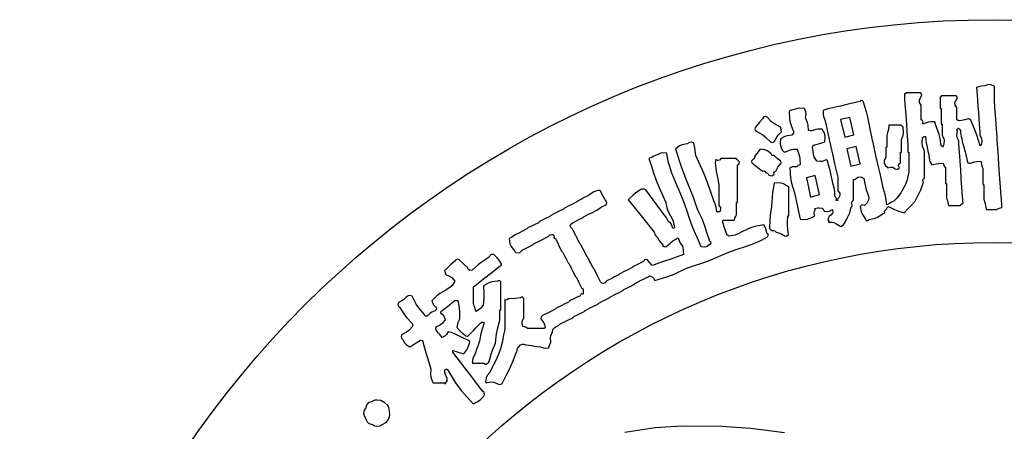
# Model space of a CAD drawing. Units: metres. Extents: x 325013 to 1018026, y 3627565 to 4004671.
# Drawn here: x 583440 to 584453, y 3940438 to 3940862 of the extents above; entities that cross this region are included whole.
import ezdxf

# ---------------------------------------------------------------- set-up
doc = ezdxf.new("R2010")
doc.units = ezdxf.units.M
doc.header["$LTSCALE"] = 1000
doc.layers.get('0').update_dxf_attribs({"linetype": 'CONTINUOUS'})
doc.layers.add('xinlogologo', color=7, linetype='CONTINUOUS')

# ---------------------------------------------------------------- blocks, each defined once
blk = doc.blocks.new('新logo2222')
at = {"layer": 'xinlogologo', "color": 0}
for p, q in [((-69537, 44971), (-69673, 44930)), ((-69673, 44930), (-69665, 44808)), ((-69466, 44984), (-69537, 44971)), ((-69325, 44996), (-69466, 44984)), ((-69179, 45054), (-69325, 44996)), ((-69071, 45048), (-69179, 45054)), ((-68932, 44974), (-69071, 45048)), ((-68932, 44747), (-68932, 44974)), ((-72657, 44665), (-72681, 44669)), ((-72681, 44669), (-72681, 44564)), ((-72681, 44564), (-72681, 44512)), ((-72681, 44512), (-72681, 44407)), ((-72633, 44688), (-72657, 44665)), ((-72393, 44712), (-72637, 44712)), ((-72637, 44712), (-72633, 44688)), ((-72271, 44712), (-72393, 44712)), ((-72027, 44712), (-72271, 44712)), ((-72061, 44410), (-72005, 44538)), ((-71973, 44667), (-72027, 44712)), ((-72005, 44538), (-71964, 44595)), ((-71964, 44595), (-71973, 44667)), ((-71175, 44534), (-71199, 44538)), ((-71199, 44538), (-71199, 44346)), ((-71151, 44557), (-71175, 44534)), ((-70911, 44581), (-71155, 44581)), ((-71155, 44581), (-71151, 44557)), ((-70789, 44581), (-70911, 44581)), ((-70545, 44581), (-70789, 44581)), ((-70491, 44536), (-70545, 44581)), ((-70523, 44407), (-70482, 44464)), ((-70482, 44464), (-70491, 44536)), ((-69665, 44808), (-69660, 44747)), ((-69660, 44747), (-69651, 44625)), ((-69651, 44625), (-69617, 44137)), ((-68932, 44634), (-68932, 44747)), ((-68932, 44407), (-68932, 44634)), ((-77160, 44050), (-77345, 43993)), ((-77059, 44064), (-77160, 44050)), ((-76866, 44058), (-77059, 44064)), ((-76807, 43912), (-76866, 44058)), ((-75978, 44014), (-76013, 44000)), ((-75907, 44037), (-75978, 44014)), ((-75366, 44159), (-75907, 44037)), ((-75096, 44220), (-75366, 44159)), ((-74555, 44342), (-75096, 44220)), ((-74512, 44385), (-74555, 44342)), ((-74432, 44374), (-74512, 44385)), ((-74403, 44320), (-74432, 44374)), ((-74268, 43910), (-74403, 44320)), ((-72681, 44407), (-72672, 44285)), ((-72672, 44285), (-72668, 44224)), ((-72668, 44224), (-72659, 44102)), ((-72659, 44102), (-72624, 43614)), ((-72055, 44309), (-72061, 44410)), ((-71984, 44189), (-72055, 44309)), ((-71984, 43945), (-71984, 44189)), ((-71199, 44346), (-71199, 44250)), ((-71199, 44250), (-71199, 44058)), ((-71199, 44058), (-71181, 44058)), ((-71181, 44058), (-71173, 44058)), ((-71173, 44058), (-71155, 44058)), ((-71155, 44058), (-71155, 43797)), ((-70585, 44301), (-70523, 44407)), ((-70577, 44198), (-70585, 44301)), ((-70501, 44102), (-70577, 44198)), ((-70501, 43893), (-70501, 44102)), ((-69617, 44137), (-69599, 43893)), ((-68923, 44285), (-68932, 44407)), ((-68919, 44224), (-68923, 44285)), ((-68910, 44102), (-68919, 44224)), ((-68876, 43614), (-68910, 44102)), ((-78609, 43644), (-78731, 43496)), ((-78567, 43705), (-78609, 43644)), ((-78507, 43728), (-78567, 43705)), ((-78435, 43710), (-78507, 43728)), ((-78237, 43503), (-78435, 43710)), ((-77443, 43966), (-77498, 43928)), ((-77498, 43928), (-77490, 43627)), ((-77490, 43627), (-77463, 43472)), ((-77410, 43980), (-77443, 43966)), ((-77345, 43993), (-77410, 43980)), ((-76822, 43666), (-76797, 43822)), ((-76739, 43467), (-76822, 43666)), ((-76797, 43822), (-76807, 43912)), ((-76081, 43971), (-76086, 43812)), ((-76086, 43812), (-76072, 43728)), ((-76013, 44000), (-76081, 43971)), ((-76072, 43728), (-76016, 43579)), ((-74215, 43699), (-74268, 43910)), ((-74141, 43274), (-74215, 43699)), ((-72624, 43614), (-72607, 43370)), ((-71984, 43823), (-71984, 43945)), ((-71984, 43579), (-71984, 43823)), ((-71155, 43797), (-71155, 43666)), ((-71155, 43666), (-71155, 43405)), ((-70501, 43788), (-70501, 43893)), ((-70501, 43579), (-70501, 43788)), ((-70022, 43622), (-70161, 43588)), ((-69987, 43614), (-70022, 43622)), ((-69970, 43609), (-69987, 43614)), ((-69935, 43601), (-69970, 43609)), ((-69743, 43167), (-69935, 43601)), ((-69599, 43893), (-69564, 43405)), ((-68858, 43370), (-68876, 43614)), ((-78914, 43274), (-78933, 43202)), ((-78933, 43202), (-78910, 43142)), ((-78792, 43422), (-78914, 43274)), ((-78731, 43496), (-78792, 43422)), ((-78119, 43412), (-78237, 43503)), ((-77868, 43274), (-78119, 43412)), ((-77845, 43197), (-77868, 43274)), ((-77836, 43157), (-77845, 43197)), ((-77463, 43472), (-77367, 43187)), ((-77367, 43187), (-77318, 43104)), ((-76711, 43358), (-76739, 43467)), ((-76691, 43143), (-76711, 43358)), ((-76301, 43197), (-76395, 43183)), ((-76125, 43187), (-76301, 43197)), ((-76021, 43000), (-76125, 43187)), ((-76016, 43579), (-75964, 43352)), ((-75964, 43352), (-75938, 43239)), ((-75938, 43239), (-75885, 43012)), ((-74035, 42803), (-74141, 43274)), ((-73360, 43185), (-73377, 43097)), ((-73335, 43361), (-73360, 43185)), ((-73134, 43361), (-73335, 43361)), ((-73034, 43361), (-73134, 43361)), ((-72834, 43361), (-73034, 43361)), ((-72799, 43326), (-72834, 43361)), ((-72781, 43309), (-72799, 43326)), ((-72746, 43274), (-72781, 43309)), ((-72722, 43064), (-72746, 43274)), ((-72607, 43370), (-72572, 42881)), ((-71932, 43560), (-71984, 43579)), ((-71940, 43448), (-71910, 43494)), ((-71916, 43421), (-71940, 43448)), ((-71910, 43494), (-71932, 43560)), ((-71887, 43414), (-71916, 43421)), ((-71853, 43426), (-71887, 43414)), ((-71688, 43488), (-71853, 43426)), ((-71593, 43502), (-71688, 43488)), ((-71417, 43492), (-71593, 43502)), ((-71398, 43403), (-71417, 43492)), ((-71385, 43358), (-71398, 43403)), ((-71351, 43274), (-71385, 43358)), ((-71240, 42970), (-71351, 43274)), ((-71155, 43405), (-71138, 43405)), ((-71138, 43405), (-71129, 43405)), ((-71129, 43405), (-71112, 43405)), ((-71112, 43405), (-71112, 43213)), ((-71112, 43213), (-71112, 43117)), ((-70451, 43558), (-70501, 43579)), ((-70495, 43152), (-70480, 43197)), ((-70480, 43197), (-70436, 43230)), ((-70424, 43549), (-70451, 43558)), ((-70436, 43230), (-70373, 43184)), ((-70371, 43535), (-70424, 43549)), ((-70231, 43570), (-70371, 43535)), ((-70161, 43588), (-70231, 43570)), ((-69564, 43405), (-69556, 43282)), ((-69556, 43282), (-69551, 43221)), ((-69551, 43221), (-69542, 43099)), ((-68823, 42881), (-68858, 43370)), ((-78910, 43142), (-78849, 43099)), ((-78849, 43099), (-78605, 42950)), ((-78605, 42950), (-78489, 42861)), ((-78489, 42861), (-78282, 42663)), ((-78086, 42729), (-77999, 42880)), ((-77999, 42880), (-77945, 42952)), ((-77945, 42952), (-77825, 43078)), ((-77868, 42794), (-77874, 42601)), ((-77688, 42883), (-77868, 42794)), ((-77825, 43078), (-77836, 43157)), ((-77588, 42915), (-77688, 42883)), ((-77389, 42947), (-77588, 42915)), ((-77325, 43019), (-77389, 42947)), ((-77318, 43104), (-77325, 43019)), ((-76639, 43132), (-76691, 43143)), ((-76613, 43127), (-76639, 43132)), ((-76561, 43121), (-76613, 43127)), ((-76395, 43183), (-76561, 43121)), ((-75996, 42876), (-76021, 43000)), ((-76016, 42663), (-75996, 42876)), ((-75885, 43012), (-75850, 42838)), ((-75850, 42838), (-75833, 42751)), ((-73983, 42568), (-74035, 42803)), ((-73377, 43097), (-73422, 42925)), ((-73422, 42925), (-73422, 42733)), ((-72812, 42751), (-72737, 42948)), ((-72737, 42948), (-72722, 43064)), ((-72572, 42881), (-72563, 42759)), ((-71953, 42609), (-71940, 42838)), ((-71940, 42838), (-71900, 42876)), ((-71900, 42876), (-71864, 42888)), ((-71864, 42888), (-71809, 42881)), ((-71809, 42881), (-71791, 42706)), ((-71200, 42809), (-71240, 42970)), ((-71155, 42489), (-71200, 42809)), ((-71112, 43117), (-71112, 42925)), ((-71112, 42925), (-71044, 42800)), ((-71044, 42800), (-71028, 42717)), ((-70499, 42941), (-70480, 43099)), ((-70484, 42850), (-70499, 42941)), ((-70480, 43099), (-70495, 43152)), ((-70414, 42707), (-70484, 42850)), ((-70373, 43184), (-70348, 43134)), ((-70348, 43134), (-70349, 43056)), ((-70349, 43056), (-70314, 42881)), ((-70314, 42881), (-70297, 42794)), ((-70297, 42794), (-70262, 42620)), ((-69660, 42943), (-69743, 43167)), ((-69521, 42489), (-69660, 42943)), ((-69542, 43099), (-69542, 43030)), ((-69542, 43030), (-69542, 42995)), ((-69542, 42995), (-69542, 42925)), ((-69542, 42925), (-69476, 42800)), ((-69476, 42800), (-69460, 42717)), ((-68815, 42759), (-68823, 42881)), ((-82084, 42489), (-82249, 42358)), ((-81977, 42538), (-82084, 42489)), ((-81770, 42576), (-81977, 42538)), ((-81674, 42639), (-81770, 42576)), ((-81597, 42651), (-81674, 42639)), ((-81486, 42620), (-81597, 42651)), ((-81442, 42412), (-81486, 42620)), ((-81425, 42307), (-81442, 42412)), ((-78282, 42663), (-78203, 42641)), ((-78203, 42641), (-78136, 42663)), ((-78136, 42663), (-78086, 42729)), ((-77874, 42601), (-77860, 42500)), ((-77860, 42500), (-77803, 42315)), ((-77414, 42349), (-77330, 42363)), ((-77330, 42363), (-77171, 42358)), ((-76535, 42431), (-76513, 42490)), ((-76517, 42358), (-76535, 42431)), ((-76513, 42490), (-76452, 42533)), ((-76452, 42533), (-76275, 42577)), ((-76275, 42577), (-76188, 42603)), ((-76188, 42603), (-76016, 42663)), ((-75833, 42751), (-75798, 42576)), ((-75798, 42576), (-75672, 42017)), ((-73880, 42097), (-73983, 42568)), ((-73448, 42446), (-73466, 42446)), ((-73466, 42446), (-73466, 42271)), ((-73439, 42446), (-73448, 42446)), ((-73422, 42446), (-73439, 42446)), ((-73422, 42733), (-73422, 42637)), ((-73422, 42637), (-73422, 42446)), ((-72812, 42541), (-72812, 42751)), ((-72812, 42437), (-72812, 42541)), ((-72812, 42228), (-72812, 42437)), ((-72563, 42759), (-72559, 42698)), ((-72559, 42698), (-72550, 42576)), ((-72550, 42576), (-72550, 42437)), ((-72550, 42437), (-72550, 42367)), ((-72550, 42367), (-72550, 42228)), ((-71934, 42486), (-71953, 42609)), ((-71853, 42271), (-71934, 42486)), ((-71791, 42706), (-71778, 42618)), ((-71778, 42618), (-71744, 42446)), ((-71744, 42446), (-71709, 42271)), ((-71124, 42485), (-71155, 42489)), ((-71106, 42473), (-71124, 42485)), ((-71090, 42446), (-71106, 42473)), ((-71073, 42498), (-71090, 42446)), ((-71064, 42524), (-71073, 42498)), ((-71046, 42576), (-71064, 42524)), ((-71028, 42717), (-71046, 42576)), ((-70414, 42637), (-70414, 42707)), ((-70414, 42602), (-70414, 42637)), ((-70414, 42533), (-70414, 42602)), ((-70406, 42411), (-70414, 42533)), ((-70401, 42350), (-70406, 42411)), ((-70262, 42620), (-70250, 42566)), ((-70250, 42566), (-70241, 42539)), ((-70241, 42539), (-70218, 42489)), ((-70218, 42489), (-70157, 42245)), ((-69503, 42524), (-69521, 42489)), ((-69495, 42541), (-69503, 42524)), ((-69477, 42576), (-69495, 42541)), ((-69460, 42717), (-69477, 42576)), ((-68810, 42698), (-68815, 42759)), ((-68801, 42576), (-68810, 42698)), ((-68801, 42559), (-68801, 42576)), ((-68801, 42550), (-68801, 42559)), ((-68801, 42533), (-68801, 42550)), ((-68793, 42411), (-68801, 42533)), ((-68788, 42350), (-68793, 42411)), ((-83221, 42028), (-83361, 41966)), ((-83361, 41966), (-83241, 41599)), ((-83152, 42058), (-83221, 42028)), ((-83012, 42119), (-83152, 42058)), ((-82868, 42186), (-83012, 42119)), ((-82778, 42201), (-82868, 42186)), ((-82620, 42184), (-82778, 42201)), ((-82553, 41848), (-82620, 42184)), ((-82249, 42358), (-81987, 41544)), ((-81399, 42097), (-81425, 42307)), ((-81069, 41352), (-81399, 42097)), ((-80353, 41966), (-80416, 41903)), ((-80100, 41966), (-80353, 41966)), ((-79974, 41966), (-80100, 41966)), ((-79721, 41966), (-79974, 41966)), ((-79686, 41931), (-79721, 41966)), ((-78948, 41996), (-78971, 41949)), ((-78855, 42169), (-78958, 42053)), ((-78958, 42053), (-78948, 41996)), ((-78807, 42231), (-78855, 42169)), ((-78718, 42358), (-78807, 42231)), ((-78521, 42332), (-78718, 42358)), ((-78416, 42287), (-78521, 42332)), ((-78261, 42162), (-78416, 42287)), ((-78234, 42110), (-78261, 42162)), ((-78187, 42087), (-78234, 42110)), ((-78130, 42097), (-78187, 42087)), ((-78054, 42007), (-78130, 42097)), ((-78009, 41967), (-78054, 42007)), ((-77912, 41901), (-78009, 41967)), ((-77803, 42315), (-77731, 42251)), ((-77731, 42251), (-77646, 42244)), ((-77646, 42244), (-77563, 42293)), ((-77563, 42293), (-77414, 42349)), ((-77171, 42358), (-77080, 42107)), ((-77080, 42107), (-77053, 41971)), ((-77053, 41971), (-77040, 41704)), ((-76494, 42147), (-76517, 42358)), ((-76456, 42037), (-76494, 42147)), ((-76343, 41857), (-76456, 42037)), ((-75672, 42017), (-75606, 41738)), ((-73756, 41557), (-73880, 42097)), ((-73466, 42010), (-73537, 41889)), ((-73466, 42271), (-73466, 42184)), ((-73466, 42184), (-73466, 42010)), ((-72855, 42053), (-72855, 42228)), ((-72855, 42228), (-72838, 42228)), ((-72855, 41966), (-72855, 42053)), ((-72855, 41792), (-72855, 41966)), ((-72838, 42228), (-72829, 42228)), ((-72829, 42228), (-72812, 42228)), ((-72550, 42228), (-72533, 42228)), ((-72533, 42228), (-72524, 42228)), ((-72524, 42228), (-72507, 42228)), ((-72507, 42228), (-72507, 41896)), ((-71853, 41818), (-71853, 42271)), ((-71709, 42271), (-71691, 42184)), ((-71691, 42184), (-71657, 42010)), ((-71657, 42010), (-71642, 41881)), ((-70392, 42228), (-70401, 42350)), ((-70340, 41495), (-70392, 42228)), ((-70157, 42245), (-70127, 42123)), ((-70127, 42123), (-70066, 41879)), ((-68780, 42228), (-68788, 42350)), ((-68727, 41495), (-68780, 42228)), ((-83241, 41599), (-83180, 41416)), ((-82509, 41681), (-82553, 41848)), ((-82402, 41356), (-82509, 41681)), ((-81987, 41544), (-81838, 41142)), ((-80586, 41844), (-80593, 41792)), ((-80593, 41792), (-80548, 41423)), ((-80582, 41871), (-80586, 41844)), ((-80571, 41922), (-80582, 41871)), ((-80489, 41888), (-80571, 41922)), ((-80416, 41903), (-80489, 41888)), ((-79669, 41914), (-79686, 41931)), ((-79634, 41879), (-79669, 41914)), ((-79656, 41704), (-79595, 41740)), ((-79656, 41077), (-79656, 41704)), ((-79583, 41830), (-79634, 41879)), ((-79595, 41740), (-79583, 41830)), ((-79062, 41883), (-79074, 41846)), ((-79074, 41846), (-79067, 41792)), ((-79067, 41792), (-78889, 41646)), ((-79023, 41922), (-79062, 41883)), ((-78971, 41949), (-79023, 41922)), ((-78889, 41646), (-78797, 41576)), ((-78797, 41576), (-78609, 41443)), ((-78064, 41443), (-78008, 41555)), ((-78008, 41555), (-77972, 41609)), ((-77972, 41609), (-77890, 41704)), ((-77852, 41850), (-77912, 41901)), ((-77890, 41704), (-77842, 41767)), ((-77842, 41767), (-77852, 41850)), ((-77359, 41613), (-77476, 41574)), ((-77476, 41574), (-77442, 41149)), ((-77294, 41622), (-77359, 41613)), ((-77171, 41617), (-77294, 41622)), ((-77138, 41671), (-77171, 41617)), ((-77102, 41695), (-77138, 41671)), ((-77040, 41704), (-77102, 41695)), ((-76203, 41838), (-76343, 41857)), ((-76124, 41848), (-76203, 41838)), ((-75994, 41901), (-76124, 41848)), ((-75959, 41917), (-75994, 41901)), ((-75915, 41895), (-75959, 41917)), ((-75907, 41857), (-75915, 41895)), ((-75793, 41469), (-75907, 41857)), ((-75606, 41738), (-75471, 41181)), ((-73695, 41286), (-73756, 41557)), ((-73537, 41889), (-73543, 41789)), ((-73543, 41789), (-73487, 41661)), ((-73487, 41661), (-73437, 41637)), ((-73437, 41637), (-73413, 41618)), ((-73413, 41618), (-73378, 41574)), ((-73378, 41574), (-73261, 41610)), ((-73261, 41610), (-73176, 41598)), ((-73176, 41598), (-73073, 41530)), ((-72955, 41528), (-72899, 41574)), ((-72933, 41656), (-72918, 41729)), ((-72899, 41574), (-72933, 41656)), ((-72918, 41729), (-72855, 41792)), ((-72507, 41896), (-72507, 41731)), ((-72507, 41731), (-72507, 41399)), ((-71853, 41591), (-71853, 41818)), ((-71853, 41138), (-71853, 41591)), ((-71642, 41881), (-71617, 41814)), ((-71617, 41814), (-71548, 41704)), ((-71548, 41704), (-71359, 41748)), ((-71359, 41748), (-71262, 41761)), ((-71262, 41761), (-71068, 41770)), ((-71068, 41770), (-71042, 41688)), ((-71042, 41688), (-71024, 41648)), ((-71024, 41648), (-70981, 41574)), ((-70981, 41574), (-70981, 41312)), ((-70066, 41879), (-70057, 41844)), ((-70057, 41844), (-70052, 41827)), ((-70052, 41827), (-70044, 41792)), ((-70044, 41792), (-70002, 41776)), ((-70002, 41776), (-69979, 41771)), ((-69979, 41771), (-69935, 41770)), ((-69935, 41770), (-69767, 41830)), ((-69767, 41830), (-69676, 41848)), ((-69676, 41848), (-69499, 41857)), ((-69499, 41857), (-69470, 41725)), ((-69470, 41725), (-69452, 41659)), ((-69452, 41659), (-69412, 41530)), ((-83180, 41416), (-83056, 41051)), ((-82191, 40851), (-82402, 41356)), ((-81838, 41142), (-81508, 40353)), ((-80921, 40971), (-81069, 41352)), ((-80548, 41423), (-80517, 41239)), ((-80517, 41239), (-80440, 40876)), ((-78609, 41443), (-78552, 41453)), ((-78552, 41453), (-78505, 41430)), ((-78505, 41430), (-78479, 41378)), ((-78479, 41378), (-78412, 41361)), ((-78412, 41361), (-78376, 41331)), ((-78376, 41331), (-78348, 41269)), ((-78348, 41269), (-78261, 41248)), ((-78261, 41248), (-78202, 41260)), ((-78202, 41260), (-78130, 41312)), ((-78140, 41370), (-78117, 41416)), ((-78130, 41312), (-78140, 41370)), ((-78117, 41416), (-78064, 41443)), ((-77442, 41149), (-77402, 40935)), ((-75745, 41272), (-75793, 41469)), ((-75667, 40876), (-75745, 41272)), ((-75471, 41181), (-75471, 40955)), ((-74740, 41109), (-74701, 41129)), ((-74701, 41129), (-74643, 41181)), ((-74643, 41181), (-74538, 41198)), ((-74538, 41198), (-74475, 41187)), ((-74475, 41187), (-74381, 41138)), ((-74381, 41138), (-74336, 40854)), ((-73575, 40745), (-73695, 41286)), ((-73073, 41530), (-73003, 41516)), ((-73003, 41516), (-72955, 41528)), ((-72507, 41399), (-72595, 41038)), ((-71908, 41106), (-71853, 41138)), ((-70981, 41312), (-70981, 41181)), ((-70981, 41181), (-70981, 40920)), ((-70314, 41129), (-70340, 41495)), ((-70262, 40397), (-70314, 41129)), ((-69412, 41530), (-69412, 41269)), ((-69412, 41269), (-69412, 41138)), ((-69412, 41138), (-69412, 40876)), ((-68701, 41129), (-68727, 41495)), ((-68649, 40397), (-68701, 41129)), ((-83056, 41051), (-82901, 40684)), ((-82086, 40598), (-82191, 40851)), ((-80658, 40201), (-80921, 40971)), ((-80440, 40876), (-80440, 40528)), ((-79656, 40763), (-79656, 41077)), ((-79656, 40135), (-79656, 40763)), ((-78130, 40942), (-78197, 40553)), ((-77878, 40948), (-78130, 40942)), ((-77739, 40913), (-77878, 40948)), ((-77520, 40789), (-77739, 40913)), ((-77520, 40301), (-77520, 40789)), ((-77402, 40935), (-77280, 40528)), ((-75608, 40683), (-75667, 40876)), ((-75471, 40955), (-75471, 40841)), ((-75471, 40841), (-75471, 40615)), ((-74817, 41094), (-74740, 41109)), ((-74817, 40745), (-74817, 41094)), ((-74817, 40571), (-74817, 40745)), ((-74336, 40854), (-74301, 40712)), ((-73496, 40462), (-73575, 40745)), ((-72662, 40858), (-72834, 40528)), ((-72595, 41038), (-72662, 40858)), ((-72011, 40653), (-71896, 40985)), ((-71926, 41041), (-71908, 41106)), ((-71896, 40985), (-71926, 41041)), ((-70981, 40920), (-70964, 40920)), ((-70964, 40920), (-70955, 40920)), ((-70955, 40920), (-70937, 40920)), ((-70937, 40920), (-70937, 40676)), ((-69412, 40876), (-69394, 40876)), ((-69394, 40876), (-69386, 40876)), ((-69386, 40876), (-69368, 40876)), ((-69368, 40876), (-69368, 40632)), ((-86063, 40331), (-86151, 40288)), ((-85889, 40419), (-86063, 40331)), ((-85743, 40524), (-85889, 40419)), ((-85663, 40568), (-85743, 40524)), ((-85497, 40636), (-85663, 40568)), ((-85452, 40635), (-85497, 40636)), ((-85429, 40630), (-85452, 40635)), ((-85388, 40615), (-85429, 40630)), ((-85319, 40462), (-85388, 40615)), ((-85279, 40387), (-85319, 40462)), ((-85192, 40244), (-85279, 40387)), ((-84025, 40441), (-84233, 40244)), ((-83909, 40530), (-84025, 40441)), ((-83666, 40680), (-83909, 40530)), ((-83596, 40684), (-83666, 40680)), ((-83559, 40679), (-83596, 40684)), ((-83491, 40658), (-83559, 40679)), ((-83190, 40237), (-83491, 40658)), ((-82901, 40684), (-82822, 40501)), ((-82822, 40501), (-82663, 40135)), ((-81879, 40092), (-82086, 40598)), ((-81508, 40353), (-81388, 39977)), ((-80440, 40528), (-80440, 40353)), ((-80440, 40353), (-80440, 40004)), ((-78219, 40355), (-78239, 39961)), ((-78197, 40553), (-78219, 40355)), ((-77280, 40528), (-77184, 40092)), ((-75595, 40577), (-75608, 40683)), ((-75602, 40375), (-75595, 40577)), ((-75575, 40349), (-75602, 40375)), ((-75562, 40336), (-75575, 40349)), ((-75536, 40310), (-75562, 40336)), ((-75519, 40288), (-75536, 40310)), ((-75449, 40310), (-75477, 40287)), ((-75471, 40615), (-75395, 40519)), ((-75388, 40415), (-75449, 40310)), ((-75395, 40519), (-75388, 40415)), ((-74817, 40222), (-74817, 40571)), ((-74301, 40712), (-74207, 40440)), ((-74207, 40440), (-74183, 40311)), ((-74183, 40311), (-74193, 40232)), ((-73466, 40317), (-73496, 40462)), ((-73422, 40026), (-73466, 40317)), ((-73009, 40311), (-73139, 40179)), ((-72947, 40381), (-73009, 40311)), ((-72834, 40528), (-72947, 40381)), ((-72245, 40179), (-72082, 40490)), ((-72082, 40490), (-72011, 40653)), ((-70937, 40676), (-70937, 40554)), ((-70937, 40554), (-70937, 40310)), ((-70937, 40310), (-70890, 40192)), ((-70253, 40275), (-70262, 40397)), ((-69368, 40632), (-69368, 40510)), ((-69368, 40510), (-69368, 40266)), ((-68640, 40275), (-68649, 40397)), ((-86892, 39895), (-86909, 39878)), ((-86682, 40000), (-86892, 39895)), ((-86578, 40052), (-86682, 40000)), ((-86368, 40157), (-86578, 40052)), ((-86351, 40174), (-86368, 40157)), ((-86342, 40183), (-86351, 40174)), ((-86325, 40201), (-86342, 40183)), ((-86151, 40288), (-86325, 40201)), ((-85540, 39808), (-85395, 39913)), ((-85395, 39913), (-85314, 39958)), ((-85314, 39958), (-85148, 40026)), ((-85137, 40174), (-85192, 40244)), ((-85148, 40026), (-85124, 40112)), ((-85124, 40112), (-85137, 40174)), ((-84233, 40244), (-83795, 39705)), ((-83038, 40028), (-83190, 40237)), ((-82729, 39612), (-83038, 40028)), ((-82663, 40135), (-82616, 39900)), ((-82616, 39900), (-82576, 39782)), ((-81754, 39726), (-81879, 40092)), ((-81388, 39977), (-81313, 39792)), ((-80576, 40029), (-80658, 40201)), ((-80548, 39932), (-80576, 40029)), ((-80527, 39743), (-80548, 39932)), ((-80440, 40004), (-80378, 39919)), ((-80378, 39919), (-80366, 39844)), ((-79699, 39926), (-79699, 40135)), ((-79699, 40135), (-79682, 40135)), ((-79699, 39821), (-79699, 39926)), ((-79682, 40135), (-79673, 40135)), ((-79673, 40135), (-79656, 40135)), ((-78239, 39961), (-78300, 39598)), ((-77520, 40057), (-77520, 40301)), ((-77520, 39569), (-77520, 40057)), ((-77184, 40092), (-77136, 39874)), ((-76430, 39874), (-76311, 39902)), ((-76311, 39902), (-76247, 39907)), ((-76247, 39907), (-76125, 39895)), ((-76125, 39895), (-76090, 39843)), ((-75558, 40244), (-75531, 40251)), ((-75535, 40216), (-75558, 40244)), ((-75504, 40209), (-75535, 40216)), ((-75531, 40251), (-75519, 40288)), ((-75471, 40222), (-75504, 40209)), ((-75477, 40287), (-75484, 40256)), ((-75484, 40256), (-75471, 40222)), ((-74924, 39891), (-74861, 40004)), ((-74895, 40086), (-74880, 40160)), ((-74861, 40004), (-74895, 40086)), ((-74880, 40160), (-74817, 40222)), ((-74486, 40014), (-74534, 39961)), ((-74534, 39961), (-74496, 39737)), ((-74427, 40029), (-74486, 40014)), ((-74359, 40004), (-74427, 40029)), ((-74316, 40048), (-74359, 40004)), ((-74294, 40070), (-74316, 40048)), ((-74250, 40113), (-74294, 40070)), ((-74193, 40232), (-74250, 40113)), ((-73313, 40094), (-73422, 40026)), ((-73422, 39889), (-73402, 39918)), ((-73402, 39918), (-73357, 39961)), ((-73357, 39961), (-73102, 39840)), ((-73255, 40125), (-73313, 40094)), ((-73139, 40179), (-73255, 40125)), ((-72519, 39890), (-72428, 39986)), ((-72428, 39986), (-72245, 40179)), ((-70890, 40192), (-70872, 40129)), ((-70872, 40129), (-70850, 40004)), ((-70850, 40004), (-70650, 40004)), ((-70650, 40004), (-70549, 40004)), ((-70549, 40004), (-70349, 40004)), ((-70349, 40004), (-70319, 40051)), ((-70319, 40051), (-70292, 40072)), ((-70292, 40072), (-70240, 40092)), ((-70249, 40214), (-70253, 40275)), ((-70240, 40092), (-70249, 40214)), ((-69368, 40266), (-69323, 40094)), ((-69323, 40094), (-69306, 40006)), ((-69306, 40006), (-69281, 39830)), ((-68766, 39880), (-68719, 39899)), ((-68719, 39899), (-68627, 39917)), ((-68636, 40214), (-68640, 40275)), ((-68627, 40092), (-68636, 40214)), ((-68627, 40022), (-68627, 40092)), ((-68627, 39987), (-68627, 40022)), ((-68627, 39917), (-68627, 39987)), ((-87502, 39547), (-87676, 39460)), ((-87484, 39564), (-87502, 39547)), ((-87476, 39573), (-87484, 39564)), ((-87458, 39590), (-87476, 39573)), ((-87249, 39695), (-87458, 39590)), ((-87144, 39747), (-87249, 39695)), ((-86935, 39852), (-87144, 39747)), ((-86918, 39869), (-86935, 39852)), ((-86909, 39878), (-86918, 39869)), ((-86295, 39418), (-86107, 39503)), ((-86107, 39503), (-86090, 39521)), ((-86090, 39521), (-86081, 39529)), ((-86081, 39529), (-86063, 39547)), ((-86063, 39547), (-85854, 39651)), ((-85854, 39651), (-85750, 39704)), ((-85750, 39704), (-85540, 39808)), ((-83795, 39705), (-83577, 39434)), ((-82647, 39516), (-82729, 39612)), ((-82611, 39463), (-82647, 39516)), ((-82576, 39782), (-82467, 39569)), ((-82467, 39569), (-82370, 39389)), ((-81693, 39543), (-81754, 39726)), ((-81574, 39176), (-81693, 39543)), ((-81313, 39792), (-81138, 39438)), ((-80475, 39743), (-80527, 39743)), ((-80449, 39743), (-80475, 39743)), ((-80397, 39743), (-80449, 39743)), ((-80366, 39844), (-80397, 39743)), ((-79786, 39394), (-79768, 39486)), ((-79768, 39486), (-79749, 39533)), ((-79749, 39533), (-79699, 39612)), ((-79699, 39612), (-79699, 39821)), ((-78300, 39598), (-78318, 39413)), ((-77580, 39290), (-77563, 39569)), ((-77563, 39569), (-77546, 39569)), ((-77546, 39569), (-77537, 39569)), ((-77537, 39569), (-77520, 39569)), ((-77136, 39874), (-77040, 39438)), ((-76743, 39438), (-76561, 39503)), ((-76561, 39503), (-76510, 39532)), ((-76510, 39532), (-76484, 39546)), ((-76484, 39546), (-76430, 39569)), ((-76460, 39699), (-76452, 39786)), ((-76455, 39652), (-76460, 39699)), ((-76430, 39569), (-76455, 39652)), ((-76452, 39786), (-76424, 39809)), ((-76416, 39840), (-76430, 39874)), ((-76424, 39809), (-76416, 39840)), ((-76090, 39843), (-76072, 39817)), ((-76072, 39817), (-76037, 39765)), ((-76037, 39765), (-75896, 39757)), ((-75896, 39757), (-75818, 39772)), ((-75862, 39493), (-75885, 39394)), ((-75831, 39545), (-75862, 39493)), ((-75754, 39612), (-75831, 39545)), ((-75818, 39772), (-75689, 39830)), ((-75694, 39681), (-75754, 39612)), ((-75676, 39740), (-75694, 39681)), ((-75689, 39830), (-75676, 39740)), ((-75100, 39438), (-75057, 39525)), ((-75057, 39525), (-74970, 39699)), ((-74970, 39699), (-74947, 39827)), ((-74947, 39827), (-74924, 39891)), ((-74496, 39737), (-74448, 39622)), ((-74448, 39622), (-74316, 39438)), ((-73951, 39454), (-73843, 39497)), ((-73843, 39497), (-73662, 39612)), ((-73662, 39612), (-73608, 39657)), ((-73608, 39657), (-73576, 39676)), ((-73576, 39676), (-73509, 39699)), ((-73519, 39757), (-73496, 39803)), ((-73509, 39699), (-73519, 39757)), ((-73496, 39803), (-73444, 39830)), ((-73444, 39830), (-73422, 39889)), ((-73102, 39840), (-72970, 39787)), ((-72970, 39787), (-72703, 39699)), ((-72703, 39699), (-72519, 39890)), ((-69281, 39830), (-69107, 39830)), ((-69107, 39830), (-69019, 39830)), ((-69019, 39830), (-68845, 39830)), ((-68845, 39830), (-68766, 39880)), ((-88243, 39154), (-88417, 39067)), ((-88156, 39198), (-88243, 39154)), ((-87981, 39285), (-88156, 39198)), ((-87964, 39303), (-87981, 39285)), ((-87955, 39311), (-87964, 39303)), ((-87938, 39329), (-87955, 39311)), ((-87763, 39416), (-87938, 39329)), ((-87676, 39460), (-87763, 39416)), ((-86648, 39161), (-86626, 39221)), ((-86630, 39089), (-86648, 39161)), ((-86580, 39042), (-86630, 39089)), ((-86626, 39221), (-86565, 39263)), ((-86565, 39263), (-86387, 39370)), ((-86387, 39370), (-86295, 39418)), ((-83577, 39434), (-83143, 38893)), ((-82554, 39351), (-82611, 39463)), ((-82449, 39251), (-82554, 39351)), ((-82405, 39183), (-82449, 39251)), ((-82358, 39045), (-82405, 39183)), ((-82370, 39389), (-82334, 39289)), ((-82334, 39289), (-82293, 39089)), ((-82293, 39089), (-82309, 39062)), ((-81415, 38819), (-81574, 39176)), ((-81138, 39438), (-81018, 39071)), ((-80288, 39351), (-80271, 39360)), ((-80220, 39112), (-80288, 39351)), ((-80271, 39360), (-80263, 39375)), ((-80263, 39375), (-80266, 39394)), ((-80266, 39394), (-80074, 39394)), ((-80181, 38994), (-80220, 39112)), ((-80074, 39394), (-79978, 39394)), ((-79978, 39394), (-79786, 39394)), ((-78934, 39128), (-79118, 39070)), ((-78566, 39198), (-78934, 39128)), ((-78499, 39065), (-78566, 39198)), ((-78318, 39413), (-78326, 39045)), ((-77575, 39148), (-77580, 39290)), ((-77541, 38871), (-77575, 39148)), ((-77040, 39438), (-76847, 39424)), ((-76847, 39424), (-76743, 39438)), ((-75885, 39394), (-75857, 39371)), ((-75849, 39340), (-75863, 39307)), ((-75863, 39307), (-75719, 39311)), ((-75857, 39371), (-75849, 39340)), ((-75719, 39311), (-75639, 39291)), ((-75639, 39291), (-75514, 39220)), ((-75514, 39220), (-75445, 39185)), ((-75445, 39185), (-75410, 39167)), ((-75410, 39167), (-75340, 39133)), ((-75340, 39133), (-75271, 39173)), ((-75271, 39173), (-75238, 39201)), ((-75238, 39201), (-75187, 39263)), ((-75187, 39263), (-75100, 39438)), ((-74316, 39438), (-74285, 39384)), ((-74285, 39384), (-74208, 39373)), ((-74208, 39373), (-74163, 39416)), ((-74163, 39416), (-73951, 39454)), ((-89107, 38667), (-89202, 38631)), ((-89060, 38695), (-89107, 38667)), ((-88984, 38762), (-89060, 38695)), ((-88775, 38867), (-88984, 38762)), ((-88670, 38919), (-88775, 38867)), ((-88461, 39024), (-88670, 38919)), ((-88443, 39041), (-88461, 39024)), ((-88435, 39050), (-88443, 39041)), ((-88417, 39067), (-88435, 39050)), ((-87842, 38570), (-87633, 38675)), ((-87633, 38675), (-87575, 38712)), ((-87575, 38712), (-87549, 38734)), ((-87549, 38734), (-87502, 38784)), ((-87502, 38784), (-87431, 38798)), ((-87431, 38798), (-87383, 38786)), ((-87383, 38786), (-87327, 38740)), ((-87327, 38740), (-87337, 38683)), ((-87337, 38683), (-87314, 38636)), ((-86558, 39015), (-86580, 39042)), ((-86521, 38958), (-86558, 39015)), ((-86416, 38749), (-86521, 38958)), ((-86364, 38644), (-86416, 38749)), ((-83143, 38893), (-83106, 38785)), ((-83106, 38785), (-83072, 38732)), ((-83072, 38732), (-82990, 38653)), ((-82327, 39050), (-82358, 39045)), ((-82309, 39062), (-82327, 39050)), ((-81337, 38641), (-81415, 38819)), ((-81018, 39071), (-80957, 38888)), ((-80957, 38888), (-80832, 38522)), ((-80091, 38762), (-80181, 38994)), ((-80057, 38745), (-80091, 38762)), ((-80039, 38736), (-80057, 38745)), ((-80004, 38719), (-80039, 38736)), ((-79778, 38770), (-80004, 38719)), ((-79666, 38811), (-79778, 38770)), ((-79459, 38915), (-79666, 38811)), ((-79118, 39070), (-79459, 38915)), ((-78658, 38560), (-78413, 38697)), ((-78472, 38993), (-78499, 39065)), ((-78435, 38849), (-78472, 38993)), ((-78385, 38813), (-78435, 38849)), ((-78413, 38697), (-78376, 38746)), ((-78376, 38746), (-78385, 38813)), ((-78326, 39045), (-78291, 39011)), ((-78291, 39011), (-78274, 38993)), ((-78274, 38993), (-78239, 38958)), ((-78239, 38958), (-78156, 38958)), ((-78156, 38958), (-78109, 38943)), ((-78109, 38943), (-78043, 38893)), ((-78043, 38893), (-77896, 38854)), ((-77896, 38854), (-77823, 38822)), ((-77823, 38822), (-77694, 38740)), ((-77694, 38740), (-77615, 38725)), ((-77615, 38725), (-77538, 38791)), ((-77538, 38791), (-77541, 38871)), ((-89202, 38631), (-89171, 38407)), ((-89171, 38407), (-89121, 38288)), ((-89121, 38288), (-88984, 38108)), ((-88461, 38239), (-88374, 38283)), ((-88374, 38283), (-88199, 38370)), ((-88199, 38370), (-88182, 38387)), ((-88182, 38387), (-88173, 38396)), ((-88173, 38396), (-88156, 38413)), ((-88156, 38413), (-87946, 38518)), ((-87946, 38518), (-87842, 38570)), ((-87314, 38636), (-87262, 38610)), ((-87262, 38610), (-87157, 38400)), ((-87157, 38400), (-87105, 38296)), ((-87105, 38296), (-87001, 38086)), ((-86260, 38435), (-86364, 38644)), ((-86242, 38418), (-86260, 38435)), ((-86233, 38409), (-86242, 38418)), ((-86216, 38392), (-86233, 38409)), ((-86111, 38182), (-86216, 38392)), ((-82990, 38653), (-82933, 38541)), ((-82933, 38541), (-82897, 38487)), ((-82897, 38487), (-82816, 38392)), ((-82816, 38392), (-82788, 38369)), ((-82780, 38338), (-82794, 38304)), ((-82794, 38304), (-82742, 38293)), ((-82788, 38369), (-82780, 38338)), ((-82742, 38293), (-82716, 38289)), ((-82716, 38289), (-82663, 38283)), ((-82663, 38283), (-82468, 38449)), ((-82468, 38449), (-82362, 38524)), ((-82362, 38524), (-82140, 38653)), ((-82140, 38653), (-82090, 38505)), ((-82090, 38505), (-82054, 38433)), ((-82054, 38433), (-81966, 38304)), ((-81966, 38304), (-81936, 38167)), ((-81181, 38283), (-81337, 38641)), ((-81029, 38257), (-81181, 38283)), ((-80925, 38288), (-81029, 38257)), ((-80811, 38392), (-80925, 38288)), ((-80832, 38522), (-80786, 38497)), ((-80775, 38430), (-80811, 38392)), ((-80786, 38497), (-80775, 38430)), ((-79594, 38206), (-79411, 38267)), ((-79411, 38267), (-79045, 38392)), ((-79045, 38392), (-78785, 38498)), ((-78785, 38498), (-78658, 38560)), ((-90030, 37847), (-90333, 37650)), ((-89989, 37927), (-90030, 37847)), ((-89923, 37963), (-89989, 37927)), ((-89834, 37956), (-89923, 37963)), ((-89682, 37809), (-89834, 37956)), ((-88984, 38108), (-88958, 38082)), ((-88958, 38082), (-88945, 38069)), ((-88945, 38069), (-88919, 38043)), ((-88919, 38043), (-88820, 38027)), ((-88820, 38027), (-88755, 38044)), ((-88755, 38044), (-88679, 38108)), ((-88679, 38108), (-88661, 38126)), ((-88661, 38126), (-88653, 38134)), ((-88653, 38134), (-88635, 38152)), ((-88635, 38152), (-88461, 38239)), ((-87001, 38086), (-86983, 38069)), ((-86983, 38069), (-86974, 38060)), ((-86974, 38060), (-86957, 38043)), ((-86957, 38043), (-86870, 37868)), ((-86870, 37868), (-86826, 37781)), ((-86059, 38078), (-86111, 38182)), ((-85954, 37868), (-86059, 38078)), ((-85937, 37851), (-85954, 37868)), ((-85928, 37842), (-85937, 37851)), ((-85911, 37825), (-85928, 37842)), ((-81922, 37956), (-82444, 37768)), ((-81936, 38167), (-81927, 38096)), ((-81927, 38096), (-81922, 37956)), ((-80876, 37694), (-80509, 37849)), ((-80509, 37849), (-80326, 37928)), ((-80326, 37928), (-79961, 38086)), ((-79961, 38086), (-79594, 38206)), ((-91740, 37447), (-91905, 37280)), ((-91652, 37527), (-91740, 37447)), ((-91469, 37672), (-91652, 37527)), ((-91426, 37734), (-91469, 37672)), ((-91366, 37756), (-91426, 37734)), ((-91294, 37738), (-91366, 37756)), ((-91151, 37611), (-91294, 37738)), ((-91081, 37546), (-91151, 37611)), ((-90946, 37411), (-91081, 37546)), ((-90478, 37540), (-90749, 37302)), ((-90333, 37650), (-90478, 37540)), ((-89977, 37165), (-89507, 37542)), ((-89614, 37723), (-89682, 37809)), ((-89507, 37542), (-89614, 37723)), ((-86826, 37781), (-86739, 37607)), ((-86739, 37607), (-86722, 37590)), ((-86722, 37590), (-86713, 37581)), ((-86713, 37581), (-86695, 37563)), ((-86695, 37563), (-86591, 37354)), ((-85824, 37651), (-85911, 37825)), ((-85780, 37563), (-85824, 37651)), ((-85693, 37389), (-85780, 37563)), ((-84041, 37428), (-84058, 37411)), ((-84032, 37437), (-84041, 37428)), ((-84015, 37454), (-84032, 37437)), ((-83840, 37542), (-84015, 37454)), ((-83753, 37585), (-83840, 37542)), ((-83579, 37672), (-83753, 37585)), ((-83545, 37730), (-83579, 37672)), ((-83491, 37753), (-83545, 37730)), ((-83426, 37738), (-83491, 37753)), ((-83347, 37643), (-83426, 37738)), ((-83307, 37595), (-83347, 37643)), ((-83230, 37498), (-83307, 37595)), ((-82705, 37677), (-83230, 37498)), ((-82444, 37768), (-82705, 37677)), ((-81791, 37389), (-81424, 37509)), ((-81424, 37509), (-81241, 37570)), ((-81241, 37570), (-80876, 37694)), ((-91905, 37280), (-91880, 37221)), ((-91880, 37221), (-91871, 37190)), ((-91871, 37190), (-91861, 37127)), ((-91861, 37127), (-91681, 37057)), ((-91681, 37057), (-91592, 36993)), ((-90904, 37331), (-90946, 37411)), ((-90839, 37294), (-90904, 37331)), ((-90749, 37302), (-90839, 37294)), ((-90212, 36978), (-89977, 37165)), ((-86591, 37354), (-86538, 37249)), ((-86538, 37249), (-86434, 37040)), ((-86434, 37040), (-86416, 37023)), ((-86416, 37023), (-86408, 37014)), ((-85675, 37372), (-85693, 37389)), ((-85667, 37363), (-85675, 37372)), ((-85649, 37345), (-85667, 37363)), ((-85545, 37136), (-85649, 37345)), ((-85492, 37032), (-85545, 37136)), ((-85388, 36822), (-85492, 37032)), ((-84799, 37018), (-84886, 36975)), ((-84625, 37106), (-84799, 37018)), ((-84607, 37123), (-84625, 37106)), ((-84599, 37132), (-84607, 37123)), ((-84581, 37149), (-84599, 37132)), ((-84372, 37254), (-84581, 37149)), ((-84267, 37306), (-84372, 37254)), ((-84058, 37411), (-84267, 37306)), ((-83561, 36940), (-83317, 37062)), ((-83317, 37062), (-83219, 37011)), ((-83121, 36866), (-82575, 37036)), ((-82575, 37036), (-82307, 37142)), ((-82307, 37142), (-81791, 37389)), ((-91583, 36668), (-91663, 36588)), ((-91592, 36993), (-91469, 36844)), ((-91469, 36844), (-91583, 36668)), ((-90684, 36604), (-90212, 36978)), ((-90684, 36325), (-90684, 36604)), ((-90054, 36771), (-90270, 36648)), ((-90270, 36648), (-90254, 36326)), ((-89928, 36813), (-90054, 36771)), ((-89681, 36844), (-89928, 36813)), ((-89634, 36867), (-89681, 36844)), ((-89589, 36859), (-89634, 36867)), ((-89551, 36822), (-89589, 36859)), ((-89551, 36352), (-89551, 36822)), ((-86408, 37014), (-86390, 36997)), ((-86390, 36997), (-86303, 36822)), ((-86303, 36822), (-86260, 36735)), ((-86260, 36735), (-86172, 36561)), ((-85332, 36765), (-85388, 36822)), ((-85267, 36750), (-85332, 36765)), ((-85192, 36779), (-85267, 36750)), ((-85145, 36828), (-85192, 36779)), ((-85118, 36851), (-85145, 36828)), ((-85061, 36888), (-85118, 36851)), ((-84886, 36975), (-85061, 36888)), ((-84233, 36583), (-84145, 36626)), ((-84145, 36626), (-83971, 36713)), ((-83971, 36713), (-83954, 36731)), ((-83954, 36731), (-83945, 36739)), ((-83945, 36739), (-83927, 36757)), ((-83927, 36757), (-83683, 36879)), ((-83683, 36879), (-83561, 36940)), ((-83219, 37011), (-83172, 36964)), ((-83172, 36964), (-83121, 36866)), ((-93417, 36226), (-93496, 36168)), ((-93350, 36239), (-93417, 36226)), ((-93256, 36212), (-93350, 36239)), ((-93084, 35884), (-93256, 36212)), ((-92219, 36229), (-92428, 36016)), ((-92097, 36324), (-92219, 36229)), ((-91839, 36474), (-92097, 36324)), ((-91663, 36588), (-91839, 36474)), ((-90684, 36186), (-90684, 36325)), ((-90254, 36326), (-90258, 36162)), ((-89551, 36116), (-89551, 36352)), ((-86238, 36234), (-86412, 36147)), ((-86211, 36286), (-86238, 36234)), ((-86165, 36309), (-86211, 36286)), ((-86172, 36561), (-86156, 36534)), ((-86107, 36299), (-86165, 36309)), ((-86156, 36534), (-86138, 36521)), ((-86138, 36521), (-86107, 36517)), ((-86107, 36517), (-86107, 36430)), ((-86107, 36430), (-86107, 36386)), ((-86107, 36386), (-86107, 36299)), ((-84974, 36190), (-84764, 36295)), ((-84764, 36295), (-84660, 36347)), ((-84660, 36347), (-84450, 36452)), ((-84450, 36452), (-84433, 36469)), ((-84433, 36469), (-84424, 36478)), ((-84424, 36478), (-84407, 36495)), ((-84407, 36495), (-84233, 36583)), ((-93823, 35950), (-93851, 35875)), ((-93851, 35875), (-93837, 35810)), ((-93837, 35810), (-93779, 35754)), ((-93684, 36025), (-93823, 35950)), ((-93618, 36070), (-93684, 36025)), ((-93496, 36168), (-93618, 36070)), ((-92977, 35727), (-93084, 35884)), ((-92428, 36016), (-92391, 35908)), ((-92391, 35908), (-92357, 35855)), ((-92357, 35855), (-92275, 35776)), ((-91992, 35624), (-91782, 35789)), ((-91782, 35789), (-91677, 35871)), ((-91677, 35871), (-91469, 36038)), ((-91469, 36038), (-91416, 36038)), ((-91416, 36038), (-91390, 36038)), ((-91390, 36038), (-91338, 36038)), ((-91338, 36038), (-91284, 35727)), ((-90684, 35907), (-90684, 36186)), ((-90643, 35778), (-90684, 35907)), ((-90292, 35842), (-90387, 35712)), ((-90258, 36162), (-90292, 35842)), ((-89551, 35645), (-89551, 36116)), ((-89330, 36051), (-89376, 36081)), ((-89376, 36081), (-89376, 35602)), ((-89264, 36073), (-89330, 36051)), ((-89245, 36125), (-89264, 36073)), ((-89037, 36108), (-89245, 36125)), ((-88929, 36113), (-89037, 36108)), ((-88722, 36147), (-88929, 36113)), ((-88679, 36177), (-88722, 36147)), ((-88623, 36168), (-88679, 36177)), ((-88592, 36125), (-88623, 36168)), ((-88592, 35794), (-88592, 36125)), ((-88592, 35628), (-88592, 35794)), ((-87031, 35815), (-87240, 35711)), ((-86926, 35868), (-87031, 35815)), ((-86717, 35972), (-86926, 35868)), ((-86700, 35990), (-86717, 35972)), ((-86691, 35998), (-86700, 35990)), ((-86674, 36016), (-86691, 35998)), ((-86499, 36103), (-86674, 36016)), ((-86412, 36147), (-86499, 36103)), ((-85706, 35780), (-85497, 35885)), ((-85497, 35885), (-85479, 35903)), ((-85479, 35903), (-85471, 35911)), ((-85471, 35911), (-85453, 35929)), ((-85453, 35929), (-85279, 36016)), ((-85279, 36016), (-85192, 36059)), ((-85192, 36059), (-85017, 36147)), ((-85017, 36147), (-85000, 36164)), ((-85000, 36164), (-84991, 36173)), ((-84991, 36173), (-84974, 36190)), ((-93779, 35754), (-93591, 35469)), ((-93591, 35469), (-93485, 35332)), ((-92733, 35449), (-92977, 35727)), ((-92716, 35397), (-92733, 35449)), ((-92647, 35374), (-92716, 35397)), ((-92602, 35406), (-92647, 35374)), ((-92502, 35511), (-92602, 35406)), ((-92434, 35555), (-92502, 35511)), ((-92297, 35602), (-92434, 35555)), ((-92243, 35647), (-92297, 35602)), ((-92275, 35776), (-92234, 35719)), ((-92234, 35719), (-92243, 35647)), ((-92056, 35515), (-92045, 35593)), ((-92013, 35471), (-92056, 35515)), ((-92045, 35593), (-91992, 35624)), ((-91931, 35392), (-92013, 35471)), ((-91898, 35339), (-91931, 35392)), ((-91284, 35727), (-91271, 35568)), ((-91271, 35568), (-91272, 35253)), ((-90626, 35712), (-90643, 35778)), ((-90597, 35580), (-90626, 35712)), ((-90454, 35655), (-90597, 35580)), ((-90387, 35712), (-90454, 35655)), ((-89594, 35471), (-89594, 35645)), ((-89594, 35645), (-89577, 35645)), ((-89594, 35384), (-89594, 35471)), ((-89594, 35209), (-89594, 35384)), ((-89577, 35645), (-89568, 35645)), ((-89568, 35645), (-89551, 35645)), ((-89376, 35602), (-89376, 35362)), ((-88592, 35297), (-88592, 35628)), ((-87807, 35406), (-87867, 35355)), ((-87598, 35510), (-87807, 35406)), ((-87493, 35563), (-87598, 35510)), ((-87284, 35667), (-87493, 35563)), ((-87266, 35685), (-87284, 35667)), ((-87258, 35693), (-87266, 35685)), ((-87240, 35711), (-87258, 35693)), ((-86499, 35362), (-86325, 35449)), ((-86325, 35449), (-86238, 35493)), ((-86238, 35493), (-86063, 35580)), ((-86063, 35580), (-86046, 35597)), ((-86046, 35597), (-86037, 35606)), ((-86037, 35606), (-86020, 35624)), ((-86020, 35624), (-85811, 35728)), ((-85811, 35728), (-85706, 35780)), ((-93485, 35332), (-93256, 35079)), ((-93256, 35079), (-93245, 35027)), ((-93245, 35027), (-93240, 35001)), ((-93240, 35001), (-93234, 34948)), ((-92224, 34950), (-92144, 34991)), ((-92144, 34991), (-92018, 35070)), ((-92018, 35070), (-91959, 35120)), ((-91959, 35120), (-91861, 35231)), ((-91861, 35231), (-91898, 35339)), ((-91362, 35049), (-91381, 34904)), ((-91339, 35123), (-91362, 35049)), ((-91272, 35253), (-91339, 35123)), ((-90588, 34891), (-90379, 35100)), ((-90379, 35100), (-90342, 35137)), ((-90248, 35100), (-90345, 34801)), ((-90342, 35137), (-90285, 35137)), ((-90285, 35137), (-90248, 35100)), ((-89692, 34832), (-89594, 35209)), ((-89376, 35362), (-89376, 34883)), ((-88663, 35086), (-88652, 35170)), ((-88635, 34948), (-88663, 35086)), ((-88652, 35170), (-88592, 35297)), ((-87867, 35355), (-87877, 35272)), ((-87877, 35272), (-87829, 35209)), ((-87829, 35209), (-87755, 35099)), ((-87755, 35099), (-87727, 35034)), ((-87727, 35034), (-87698, 34904)), ((-87284, 34926), (-87189, 34962)), ((-87189, 34962), (-87142, 34990)), ((-87142, 34990), (-87066, 35057)), ((-87066, 35057), (-86857, 35161)), ((-86857, 35161), (-86752, 35214)), ((-86752, 35214), (-86543, 35318)), ((-86543, 35318), (-86525, 35336)), ((-86525, 35336), (-86517, 35345)), ((-86517, 35345), (-86499, 35362)), ((-93692, 34599), (-93711, 34521)), ((-93488, 34707), (-93692, 34599)), ((-93392, 34780), (-93488, 34707)), ((-93234, 34948), (-93392, 34780)), ((-92261, 34885), (-92224, 34950)), ((-92253, 34795), (-92261, 34885)), ((-92149, 34673), (-92253, 34795)), ((-92096, 34612), (-92149, 34673)), ((-91992, 34490), (-92096, 34612)), ((-91874, 34557), (-91992, 34490)), ((-91819, 34612), (-91874, 34557)), ((-91752, 34730), (-91819, 34612)), ((-91617, 34701), (-91752, 34730)), ((-91550, 34678), (-91617, 34701)), ((-91425, 34621), (-91550, 34678)), ((-91216, 34516), (-91425, 34621)), ((-91381, 34904), (-91244, 34754)), ((-91244, 34754), (-91169, 34684)), ((-91169, 34684), (-91011, 34556)), ((-91011, 34556), (-90968, 34544)), ((-90968, 34544), (-90937, 34550)), ((-90937, 34550), (-90902, 34577)), ((-90902, 34577), (-90693, 34787)), ((-90693, 34787), (-90588, 34891)), ((-90385, 34647), (-90444, 34338)), ((-90345, 34801), (-90385, 34647)), ((-89769, 34250), (-89727, 34638)), ((-89727, 34638), (-89692, 34832)), ((-89433, 34599), (-89450, 34512)), ((-89398, 34774), (-89433, 34599)), ((-89389, 34817), (-89398, 34774)), ((-89385, 34839), (-89389, 34817)), ((-89376, 34883), (-89385, 34839)), ((-88543, 34929), (-88635, 34948)), ((-88497, 34911), (-88543, 34929)), ((-88417, 34861), (-88497, 34911)), ((-88138, 34861), (-88417, 34861)), ((-87999, 34861), (-88138, 34861)), ((-87720, 34861), (-87999, 34861)), ((-87715, 34895), (-87722, 34880)), ((-87722, 34880), (-87720, 34861)), ((-87698, 34904), (-87715, 34895)), ((-87469, 34470), (-87455, 34565)), ((-87455, 34565), (-87393, 34730)), ((-87393, 34730), (-87373, 34817)), ((-87373, 34817), (-87348, 34863)), ((-87348, 34863), (-87284, 34926)), ((-93711, 34521), (-93699, 34465)), ((-93699, 34465), (-93648, 34403)), ((-93648, 34403), (-93565, 34252)), ((-93565, 34252), (-93494, 34181)), ((-93494, 34181), (-93343, 34098)), ((-93343, 34098), (-93169, 34212)), ((-93169, 34212), (-93082, 34269)), ((-93082, 34269), (-92907, 34381)), ((-92907, 34381), (-92841, 34363)), ((-92841, 34363), (-92804, 34318)), ((-92804, 34318), (-92798, 34250)), ((-92798, 34250), (-92665, 33815)), ((-91111, 34464), (-91216, 34516)), ((-90902, 34359), (-91111, 34464)), ((-90925, 34063), (-90858, 34250)), ((-90859, 34340), (-90902, 34359)), ((-90841, 34294), (-90859, 34340)), ((-90858, 34250), (-90841, 34294)), ((-90444, 34338), (-90514, 34128)), ((-89900, 33956), (-89769, 34250)), ((-89485, 34338), (-89567, 34017)), ((-89450, 34512), (-89485, 34338)), ((-88813, 34093), (-88722, 34185)), ((-88722, 34185), (-88640, 34212)), ((-88640, 34212), (-88587, 34212)), ((-88587, 34212), (-88504, 34185)), ((-88504, 34185), (-88260, 34150)), ((-88260, 34150), (-88138, 34133)), ((-87545, 34054), (-87518, 34153)), ((-87518, 34153), (-87500, 34201)), ((-87500, 34201), (-87458, 34294)), ((-87458, 34294), (-87469, 34470)), ((-92665, 33815), (-92600, 33597)), ((-91556, 33919), (-91556, 33945)), ((-91556, 33945), (-91375, 33885)), ((-91556, 33906), (-91556, 33919)), ((-91556, 33880), (-91556, 33906)), ((-91056, 33228), (-91556, 33880)), ((-91375, 33885), (-91283, 33859)), ((-91283, 33859), (-91098, 33815)), ((-91098, 33815), (-90975, 33971)), ((-90975, 33971), (-90925, 34063)), ((-90619, 33815), (-90687, 33682)), ((-90549, 34024), (-90619, 33815)), ((-90514, 34128), (-90549, 34024)), ((-90030, 33488), (-89953, 33801)), ((-89953, 33801), (-89900, 33956)), ((-89619, 33858), (-89747, 33553)), ((-89567, 34017), (-89619, 33858)), ((-88984, 33672), (-88952, 33752)), ((-88952, 33752), (-88875, 33902)), ((-88875, 33902), (-88848, 34028)), ((-88848, 34028), (-88813, 34093)), ((-88138, 34133), (-87894, 34098)), ((-87894, 34098), (-87761, 34052)), ((-87761, 34052), (-87686, 34043)), ((-87686, 34043), (-87545, 34054)), ((-92600, 33597), (-92471, 33161)), ((-90714, 33611), (-90749, 33466)), ((-90749, 33466), (-90732, 33456)), ((-90732, 33456), (-90725, 33442)), ((-90725, 33442), (-90728, 33422)), ((-90728, 33422), (-90536, 33422)), ((-90687, 33682), (-90714, 33611)), ((-90536, 33422), (-90440, 33422)), ((-90440, 33422), (-90248, 33422)), ((-90248, 33422), (-90223, 33375)), ((-90223, 33375), (-90156, 33364)), ((-90156, 33364), (-90117, 33400)), ((-90117, 33400), (-90082, 33435)), ((-90082, 33435), (-90065, 33453)), ((-90065, 33453), (-90030, 33488)), ((-89851, 33344), (-89904, 33239)), ((-89747, 33553), (-89851, 33344)), ((-89207, 33141), (-89028, 33509)), ((-89028, 33509), (-88984, 33672)), ((-92471, 33161), (-92480, 32950)), ((-92480, 32950), (-92466, 32840)), ((-91883, 33117), (-91870, 33154)), ((-91881, 33028), (-91883, 33117)), ((-91872, 32982), (-91881, 33028)), ((-91839, 32899), (-91872, 32982)), ((-91870, 33154), (-91833, 33172)), ((-91833, 33172), (-91796, 33161)), ((-91796, 33161), (-91412, 32549)), ((-90808, 32901), (-91056, 33228)), ((-90124, 32903), (-90166, 32809)), ((-90008, 33030), (-90124, 32903)), ((-89904, 33239), (-90008, 33030)), ((-89485, 32594), (-89299, 32958)), ((-89299, 32958), (-89207, 33141)), ((-92466, 32840), (-92406, 32638)), ((-92406, 32638), (-92389, 32628)), ((-92389, 32628), (-92381, 32613)), ((-92381, 32613), (-92384, 32594)), ((-92384, 32594), (-92192, 32594)), ((-92192, 32594), (-92096, 32594)), ((-92096, 32594), (-91905, 32594)), ((-91905, 32594), (-91902, 32575)), ((-91902, 32575), (-91878, 32562)), ((-91878, 32562), (-91861, 32572)), ((-91861, 32572), (-91793, 32684)), ((-91787, 32779), (-91839, 32899)), ((-91793, 32684), (-91787, 32779)), ((-91412, 32549), (-91191, 32257)), ((-90313, 32245), (-90808, 32901)), ((-90166, 32809), (-90183, 32638)), ((-90183, 32638), (-90176, 32611)), ((-90176, 32611), (-90139, 32599)), ((-90139, 32599), (-90117, 32616)), ((-90117, 32616), (-89943, 32643)), ((-89943, 32643), (-89840, 32627)), ((-89840, 32627), (-89681, 32550)), ((-89681, 32550), (-89606, 32522)), ((-89606, 32522), (-89541, 32536)), ((-89541, 32536), (-89485, 32594)), ((-91191, 32257), (-90706, 31722)), ((-90248, 32195), (-90313, 32245)), ((-90225, 32129), (-90248, 32195)), ((-90248, 32049), (-90225, 32129)), ((-95104, 31737), (-95174, 31657)), ((-95055, 31771), (-95104, 31737)), ((-94956, 31809), (-95055, 31771)), ((-94808, 31866), (-94956, 31809)), ((-94720, 31876), (-94808, 31866)), ((-94564, 31853), (-94720, 31876)), ((-94494, 31818), (-94564, 31853)), ((-94459, 31801), (-94494, 31818)), ((-94389, 31766), (-94459, 31801)), ((-94271, 31657), (-94389, 31766)), ((-90706, 31722), (-90505, 31824)), ((-90505, 31824), (-90409, 31892)), ((-90409, 31892), (-90248, 32049)), ((-95261, 31461), (-95279, 31320)), ((-95279, 31320), (-95263, 31237)), ((-95203, 31524), (-95261, 31461)), ((-95182, 31571), (-95203, 31524)), ((-95174, 31657), (-95182, 31571)), ((-94224, 31574), (-94271, 31657)), ((-94193, 31417), (-94224, 31574)), ((-94200, 31185), (-94185, 31267)), ((-94185, 31267), (-94193, 31417)), ((-95263, 31237), (-95196, 31112)), ((-95196, 31112), (-95137, 30969)), ((-95137, 30969), (-95059, 30897)), ((-95059, 30897), (-94912, 30850)), ((-94912, 30850), (-94877, 30833)), ((-94601, 30804), (-94476, 30872)), ((-94476, 30872), (-94376, 30921)), ((-94376, 30921), (-94328, 30959)), ((-94328, 30959), (-94258, 31047)), ((-94258, 31047), (-94200, 31185)), ((-94877, 30833), (-94860, 30824)), ((-94860, 30824), (-94825, 30807)), ((-94825, 30807), (-94684, 30789)), ((-94684, 30789), (-94601, 30804))]:
    blk.add_line(p, q, dxfattribs=at)
for points in [[(-75357, 43589), (-75185, 42860), (-74801, 42957), (-74975, 43677), (-75357, 43589)], [(-75094, 42376), (-74922, 41648), (-74538, 41745), (-74712, 42465), (-75094, 42376)], [(-76787, 41154), (-76607, 40352), (-76239, 40464), (-76413, 41258), (-76787, 41154)]]:
    blk.add_lwpolyline(points, dxfattribs=at)
at = {"layer": 'xinlogologo', "color": 152, "true_color": 0x0670b9}
blk.add_lwpolyline([(-77706, 30503), (-79111, 30689), (-80318, 30778), (-81988, 30788), (-83098, 30719), (-84373, 30527)], dxfattribs=at)
at = {"layer": 'xinlogologo', "color": 114, "true_color": 0x0da945}
for radius in [40670, 31367]:
    blk.add_circle((-68976, 7093), radius, dxfattribs=at)
blk = doc.blocks.new('A2')
at = {"xscale": 0.0246227354509756, "yscale": 0.0246227354509756, "zscale": 0.0246227354509756}
blk.add_blockref('新logo2222', (56821.8, 36689.4), dxfattribs=at)

msp = doc.modelspace()

# ---------------------------------------------------------------- block references
msp.add_blockref('A2', (529318.3, 3902996.3))

doc.saveas('drawing.dxf')
